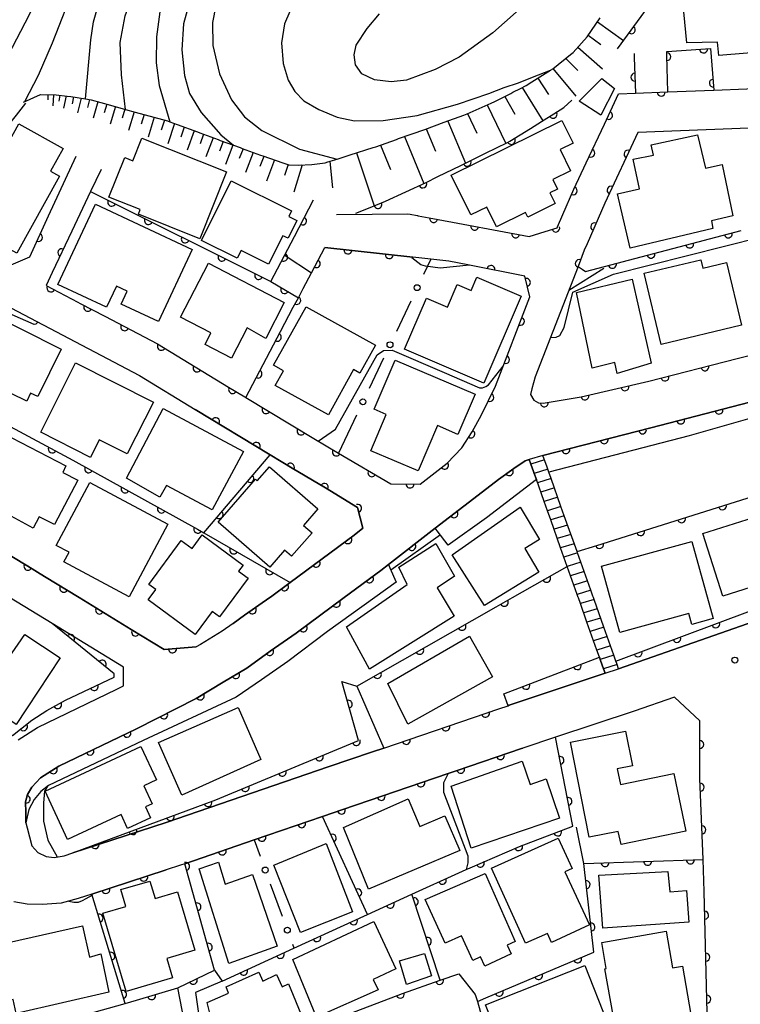
# Model space of a CAD drawing. Extents: x -4001 to -1999, y 100499 to 102001.
# Drawn here: x -3922 to -3830, y 101321 to 101446 of the extents above; entities that cross this region are included whole.
import ezdxf

# ---------------------------------------------------------------- set-up
doc = ezdxf.new("R2010")
doc.units = 0
for name, color, linetype in [('2101000', 3, 'Continuous'), ('2214000', 3, 'Continuous'), ('2214990', 3, 'Continuous'), ('3001000', 3, 'Continuous'), ('6101110', 2, 'Continuous'), ('6101990', 2, 'Continuous'), ('6110000', 4, 'Continuous'), ('6110110', 4, 'Continuous'), ('6110120', 2, 'Continuous'), ('6130000', 4, 'Continuous'), ('6130990', 4, 'Continuous'), ('7101000', 4, 'Continuous'), ('7102000', 2, 'Continuous'), ('7312000', 4, 'Continuous')]:
    doc.layers.add(name, color=color, linetype=linetype)
doc.layers.get('0').off()

# ---------------------------------------------------------------- blocks, each defined once
blk = doc.blocks.new('731200')
at = {"layer": '7312000'}
blk.add_circle((0, 0), 0.15, dxfattribs=at)
blk = doc.blocks.new('M07')
blk.add_arc((0, 0), 0.5, 180, 0)

msp = doc.modelspace()

# ---------------------------------------------------------------- linework, layer by layer
at = {"layer": '2101000', "flags": 128}
for points in [[(-3881.4, 101421.44), (-3872.37, 101421.53), (-3872.07, 101421.47), (-3871.21, 101421.31), (-3871.17, 101421.3), (-3871.08, 101421.29), (-3869.22, 101420.94), (-3857, 101418.67), (-3855, 101419.3), (-3853.48, 101419.77), (-3853.43, 101419.9), (-3852.75, 101421.44), (-3851.35, 101424.65), (-3849.79, 101427.97), (-3847.49, 101432.88), (-3845.69, 101436.72), (-3843.57, 101436.81), (-3839.47, 101436.97), (-3833.63, 101437.21), (-3821.12, 101437.72)], [(-3820.56, 101432.74), (-3843.24, 101431.82), (-3847.43, 101422.88), (-3849.69, 101417.71), (-3850.04, 101416.91), (-3850.83, 101414.86), (-3856.25, 101400.87), (-3856.69, 101399.36), (-3856.84, 101398.63), (-3856.45, 101397.93), (-3855.85, 101397.57), (-3855.23, 101397.55), (-3850.45, 101398.33), (-3841.86, 101400.31), (-3830.67, 101403.19), (-3826.82, 101404.18)], [(-3922.92, 101414.94), (-3920.26, 101416.1), (-3917.89, 101421.26), (-3914.4, 101428.83)], [(-3911.23, 101427.15), (-3912.56, 101424.34), (-3914.93, 101419.32), (-3917.41, 101414.08), (-3918.18, 101412.44), (-3914.18, 101410.34), (-3913.87, 101410.18), (-3910.76, 101408.54), (-3904.1, 101405.04), (-3895.08, 101399.57), (-3893.04, 101398.33), (-3892.92, 101398.26), (-3884.3, 101393.04), (-3881.17, 101391.2), (-3874.52, 101387.3), (-3870.82, 101387.28), (-3867.4, 101389.93), (-3865.56, 101391.86), (-3864.22, 101393.91), (-3863.05, 101396.07), (-3861.3, 101399.71), (-3856.94, 101410.99), (-3857.56, 101413.64), (-3864.8, 101415.06), (-3867.2, 101415.53), (-3869.49, 101415.78), (-3871.74, 101416.03), (-3882.9, 101417.27)], [(-3925.09, 101410.88), (-3906.36, 101401.03), (-3899.3, 101396.75)], [(-3827.94, 101397.95), (-3841.6, 101394.43), (-3855.27, 101390.89), (-3857, 101390.39), (-3857.52, 101390.24), (-3858.97, 101389.26), (-3860.91, 101387.87), (-3863.48, 101385.87), (-3868.91, 101381.68), (-3874.85, 101377.09), (-3875.82, 101376.34), (-3880.46, 101372.89), (-3886.53, 101368.39), (-3889.83, 101366.09), (-3892.79, 101363.96), (-3895.75, 101362.17), (-3899.19, 101360.12), (-3906.75, 101356.28), (-3916.58, 101351.53), (-3918.89, 101350.07), (-3920, 101348.86), (-3920.55, 101347.96), (-3920.79, 101347.03), (-3920.77, 101345.66), (-3920.76, 101344.36), (-3920.59, 101343.72), (-3920.01, 101341.45), (-3919.25, 101340.6), (-3918.2, 101340.09), (-3917.16, 101339.98), (-3915.9, 101340.18), (-3914.8, 101340.54), (-3902.98, 101344.38), (-3882.46, 101351.43), (-3876.85, 101353.35), (-3875.43, 101353.83), (-3860.85, 101358.82), (-3859.7, 101359.2), (-3859.56, 101359.25), (-3847.4, 101363.3)], [(-3899.3, 101396.75), (-3889.81, 101391), (-3887.03, 101389.31), (-3882.81, 101386.8), (-3878.78, 101384.3), (-3878.07, 101381.68), (-3879.2, 101380.8), (-3887.28, 101374.8), (-3889.79, 101372.94), (-3889.86, 101372.89), (-3893.06, 101370.66), (-3894.52, 101369.62), (-3895.88, 101368.64), (-3898.63, 101366.97), (-3899.19, 101366.64), (-3903.24, 101366.31), (-3907.42, 101368.87), (-3914.01, 101372.89), (-3918.38, 101375.56), (-3920.5, 101376.86), (-3922.52, 101378.09)], [(-3921.74, 101354.89), (-3919.29, 101356.43), (-3909.24, 101361.3), (-3908.4, 101361.73), (-3908.39, 101364.1), (-3917.43, 101369.61), (-3922.82, 101372.89)], [(-3847.4, 101363.3), (-3845.7, 101363.87), (-3819.87, 101372.89)], [(-3834.47, 101320.27), (-3834.87, 101335.64), (-3834.98, 101339.69), (-3835.42, 101349.99), (-3835.42, 101357.28), (-3838.61, 101360.3), (-3843.73, 101358.51), (-3853.68, 101355.2), (-3857.82, 101353.82), (-3858.01, 101353.76), (-3866.13, 101350.99), (-3867.27, 101350.6), (-3880.61, 101346.04), (-3883.19, 101345.15), (-3891.84, 101342.18), (-3900.61, 101339.17), (-3901.17, 101338.97), (-3902.97, 101338.39), (-3912.41, 101335.32), (-3914.13, 101334.76), (-3916.27, 101334.16), (-3918.65, 101334), (-3920.61, 101334.03), (-3922.29, 101334.35)], [(-3886, 101317.78), (-3873.07, 101322.73), (-3868.27, 101324.41), (-3865.91, 101325.23), (-3863.84, 101322.6), (-3863.58, 101321.7), (-3862.76, 101318.78)]]:
    msp.add_lwpolyline(points, dxfattribs=at)
at = {"layer": '2214000', "flags": 128}
for points in [[(-3847.4, 101363.3), (-3847.61, 101363.88), (-3847.98, 101364.91), (-3848.13, 101365.35), (-3848.45, 101366.24), (-3848.86, 101367.42), (-3849.28, 101368.6), (-3849.7, 101369.78), (-3850.53, 101372.13), (-3850.79, 101372.86), (-3850.8, 101372.89), (-3850.95, 101373.31), (-3851.37, 101374.49), (-3852.19, 101376.82), (-3852.2, 101376.85), (-3852.62, 101378.02), (-3853.04, 101379.2), (-3854.29, 101382.74), (-3854.71, 101383.91), (-3855.12, 101385.09), (-3856.11, 101387.88), (-3856.38, 101388.63), (-3856.47, 101388.89), (-3856.79, 101389.81), (-3857, 101390.39)], [(-3845.7, 101363.87), (-3845.89, 101364.42), (-3845.93, 101364.53), (-3846.04, 101364.83), (-3846.31, 101365.59), (-3847.14, 101367.95), (-3847.56, 101369.13), (-3848.81, 101372.66), (-3848.89, 101372.89), (-3848.96, 101373.08), (-3849.23, 101373.84), (-3849.65, 101375.02), (-3850.48, 101377.38), (-3850.9, 101378.56), (-3850.96, 101378.72), (-3852.57, 101383.27), (-3852.99, 101384.45), (-3854.24, 101387.98), (-3854.53, 101388.8), (-3854.75, 101389.44), (-3855.27, 101390.89)]]:
    msp.add_lwpolyline(points, dxfattribs=at)
at = {"layer": '2214990', "flags": 128}
for points in [[(-3855.07, 101390.34), (-3856.79, 101389.81)], [(-3854.65, 101389.16), (-3856.38, 101388.63)], [(-3854.24, 101387.98), (-3855.96, 101387.45)], [(-3853.82, 101386.8), (-3855.54, 101386.27)], [(-3853.4, 101385.63), (-3855.12, 101385.09)], [(-3852.99, 101384.45), (-3854.71, 101383.91)], [(-3852.57, 101383.27), (-3854.29, 101382.74)], [(-3852.15, 101382.09), (-3853.87, 101381.56)], [(-3851.73, 101380.91), (-3853.46, 101380.38)], [(-3851.32, 101379.73), (-3853.04, 101379.2)], [(-3850.9, 101378.56), (-3852.62, 101378.02)], [(-3850.48, 101377.38), (-3852.1, 101376.88), (-3852.2, 101376.85)], [(-3850.06, 101376.2), (-3851.79, 101375.67)], [(-3849.65, 101375.02), (-3851.37, 101374.49)], [(-3849.23, 101373.84), (-3850.95, 101373.31)], [(-3848.81, 101372.66), (-3850.53, 101372.13)], [(-3848.39, 101371.49), (-3850.11, 101370.95)], [(-3847.98, 101370.31), (-3849.7, 101369.78)], [(-3847.56, 101369.13), (-3849.28, 101368.6)], [(-3847.14, 101367.95), (-3848.86, 101367.42)], [(-3846.73, 101366.77), (-3848.45, 101366.24)], [(-3846.31, 101365.59), (-3848.03, 101365.06)], [(-3845.89, 101364.42), (-3847.61, 101363.88)]]:
    msp.add_lwpolyline(points, dxfattribs=at)
at = {"layer": '3001000', "flags": 128}
for points in [[(-3822.74, 101442.43), (-3833, 101441.61), (-3833.18, 101443.28), (-3837.06, 101443.2), (-3837.56, 101448.44), (-3835.92, 101448.58), (-3836.02, 101449.78), (-3823.45, 101450.85)], [(-3846.21, 101437.42), (-3847.96, 101434.05), (-3850.7, 101435.79), (-3847.82, 101438.68)], [(-3923.6, 101417.49), (-3924.05, 101416.67), (-3933.68, 101422), (-3932.82, 101423.54), (-3928.34, 101425.9), (-3926.21, 101424.72), (-3921.65, 101432.94), (-3916.03, 101429.82), (-3917.63, 101426.93), (-3916.48, 101426.3), (-3921.88, 101416.54)], [(-3851.46, 101430.47), (-3853.09, 101429.66), (-3851.77, 101426.99), (-3854.04, 101425.86), (-3853.45, 101424.67), (-3854.39, 101424.21), (-3853.71, 101422.83), (-3857.19, 101421.1), (-3857.48, 101421.69), (-3861.14, 101419.87), (-3862.39, 101422.39), (-3864.4, 101421.39), (-3866.89, 101426.41), (-3852.89, 101433.36)], [(-3895.34, 101426.85), (-3898.72, 101418.37), (-3906.5, 101421.47), (-3906.26, 101422.07), (-3910.23, 101423.64), (-3908.24, 101428.65), (-3907.2, 101428.24), (-3906.06, 101431.11)], [(-3845.82, 101424.07), (-3843.03, 101424.7), (-3843.86, 101428.44), (-3841.27, 101428.97), (-3841.56, 101430.27), (-3835.69, 101431.53), (-3834.71, 101427.3), (-3832.6, 101427.77), (-3831.25, 101421.27), (-3833.92, 101420.63), (-3833.77, 101419.66), (-3844.23, 101417.17)], [(-3887.1, 101421.9), (-3887.45, 101421.2), (-3886.43, 101420.69), (-3887.55, 101418.43), (-3888.22, 101418.76), (-3890.01, 101415.15), (-3893.51, 101416.89), (-3894, 101415.91), (-3898.51, 101418.16), (-3894.75, 101425.71)], [(-3903.98, 101407.89), (-3908.68, 101410.09), (-3907.92, 101411.72), (-3909.29, 101412.36), (-3910.53, 101409.7), (-3916.7, 101412.59), (-3911.93, 101422.76), (-3899.7, 101417.02)], [(-3901.16, 101408.42), (-3897.61, 101415.27), (-3888.04, 101410.28), (-3890.38, 101405.73), (-3892.73, 101407.07), (-3894.72, 101403.23), (-3898.07, 101404.97), (-3897.32, 101406.43)], [(-3840.32, 101404.99), (-3842.47, 101414), (-3835.28, 101415.71), (-3835.03, 101414.65), (-3832.03, 101415.37), (-3830.14, 101407.41)], [(-3872.8, 101404.36), (-3870.03, 101410.85), (-3867.38, 101409.72), (-3866.15, 101412.59), (-3864.35, 101411.82), (-3863.63, 101413.5), (-3858.02, 101411.1), (-3862.75, 101400.06)], [(-3851.02, 101411.58), (-3843.98, 101413.25), (-3841.56, 101402.59), (-3845.86, 101401.31), (-3846.17, 101402.67), (-3849.03, 101401.99)], [(-3919.23, 101398.39), (-3920.15, 101398.82), (-3920.63, 101397.8), (-3930.24, 101402.46), (-3926.62, 101409.57), (-3916.28, 101404.36)], [(-3876.48, 101404.89), (-3878.45, 101401.34), (-3879.26, 101401.79), (-3882.43, 101396.05), (-3889.17, 101399.77), (-3888.14, 101401.65), (-3889.38, 101402.34), (-3885.28, 101409.75)], [(-3907.91, 101391.1), (-3911.47, 101392.9), (-3912.55, 101390.65), (-3918.84, 101393.86), (-3914.47, 101402.66), (-3904.59, 101397.66)], [(-3866.04, 101393.58), (-3868.64, 101394.69), (-3871.09, 101388.94), (-3877.08, 101391.49), (-3875.11, 101396.11), (-3876.65, 101396.76), (-3873.99, 101402.99), (-3863.87, 101398.68)], [(-3897.16, 101384), (-3902.95, 101387.11), (-3903.78, 101385.64), (-3908.03, 101388.02), (-3903.35, 101396.84), (-3893.2, 101391.4)], [(-3922.55, 101393.14), (-3915.69, 101389.6), (-3916.06, 101388.77), (-3914.18, 101387.78), (-3917.14, 101382.14), (-3919.06, 101383.15), (-3919.83, 101381.68), (-3926.83, 101385.49)], [(-3883.77, 101384.13), (-3885.58, 101382.04), (-3884.52, 101381.11), (-3887.11, 101378.13), (-3887.99, 101378.89), (-3889.85, 101376.74), (-3896.42, 101382.44), (-3891.69, 101387.9), (-3891.45, 101387.68), (-3889.91, 101389.46)], [(-3902.77, 101382.22), (-3907.69, 101373), (-3915.95, 101377.41), (-3915.29, 101378.64), (-3916.93, 101379.51), (-3912.66, 101387.5)], [(-3862.67, 101371.89), (-3866.77, 101378.31), (-3858.16, 101384.34), (-3855.7, 101380.28), (-3857.58, 101379.1), (-3855.78, 101376.14)], [(-3822.63, 101382.15), (-3820.94, 101376.76), (-3832.5, 101373.07), (-3835.04, 101381), (-3827, 101383.55), (-3826.21, 101381.03)], [(-3892.61, 101375.36), (-3896.24, 101370.46), (-3897.17, 101371.14), (-3899.33, 101368.22), (-3905.26, 101372.62), (-3904.3, 101373.91), (-3905.2, 101374.57), (-3901.09, 101380.12), (-3899.71, 101379.1), (-3898.42, 101380.83), (-3893.25, 101377), (-3893.81, 101376.24)], [(-3836.8, 101370.87), (-3845.53, 101368.46), (-3847.85, 101376.87), (-3836.43, 101380.01), (-3833.74, 101370.24), (-3836.42, 101369.5)], [(-3880.17, 101369.21), (-3872.45, 101374.55), (-3873.51, 101376.76), (-3868.84, 101379.74), (-3866.47, 101375.6), (-3868.66, 101374.14), (-3866.52, 101370.56), (-3877.23, 101363.82)], [(-3920.88, 101368.24), (-3916.43, 101365.25), (-3922, 101356.82), (-3927.36, 101360.39), (-3926.46, 101361.77), (-3927.89, 101362.86), (-3925.48, 101366.99), (-3922.95, 101365.24)], [(-3861.68, 101362.86), (-3872.39, 101356.87), (-3874.92, 101362.01), (-3864.58, 101368.03)], [(-3901, 101347.88), (-3903.94, 101354.52), (-3893.88, 101358.98), (-3891.02, 101352.37)], [(-3845.73, 101343.26), (-3849.43, 101342.55), (-3851.79, 101354.58), (-3844.84, 101355.99), (-3843.94, 101351.59), (-3845.87, 101351.2), (-3845.47, 101349.22), (-3838.68, 101350.61), (-3837.18, 101343.31), (-3845.39, 101341.63)], [(-3906.18, 101354.01), (-3904.23, 101349.81), (-3905.83, 101349.06), (-3904.77, 101346.78), (-3905.62, 101346.39), (-3904.97, 101344.99), (-3907.89, 101343.63), (-3908.7, 101345.39), (-3915.47, 101342.25), (-3918.31, 101348.38)], [(-3854.86, 101349.93), (-3853.16, 101344.96), (-3864.38, 101341.14), (-3866.88, 101349.02), (-3857.89, 101352.16), (-3856.89, 101349.23)], [(-3867.68, 101345.24), (-3865.8, 101340.86), (-3877.37, 101335.94), (-3880.52, 101343.77), (-3872.35, 101347.4), (-3870.87, 101343.87)], [(-3879.41, 101333.07), (-3885.96, 101330.44), (-3889.37, 101339), (-3882.72, 101341.73)], [(-3853.34, 101342.42), (-3851.57, 101338.57), (-3852.49, 101338.15), (-3849.39, 101331.41), (-3854.18, 101329.2), (-3854.7, 101330.33), (-3857.48, 101329.09), (-3861.79, 101338.61)], [(-3895.05, 101326.54), (-3898.82, 101338.52), (-3896.36, 101339.39), (-3895.52, 101336.6), (-3892.07, 101337.8), (-3888.92, 101328.73)], [(-3870.17, 101334.63), (-3862.61, 101337.94), (-3858.81, 101329.3), (-3859.79, 101328.86), (-3859.28, 101327.74), (-3862.65, 101326.21), (-3863.18, 101327.38), (-3864.17, 101326.93), (-3865.58, 101330.05), (-3867.64, 101329.12)], [(-3837.09, 101335.78), (-3836.81, 101331.76), (-3847.68, 101330.99), (-3848.21, 101337.73), (-3839.48, 101338.19), (-3839.2, 101335.63)], [(-3901.55, 101335.6), (-3899.36, 101328.22), (-3902.92, 101327.17), (-3902.19, 101324.72), (-3908.07, 101322.98), (-3911.01, 101332.89), (-3908.1, 101333.75), (-3908.73, 101335.89), (-3905.05, 101336.98), (-3904.39, 101334.76)], [(-3922.38, 101321.97), (-3923.87, 101321.62), (-3925.06, 101328.74), (-3913.59, 101331.32), (-3912.69, 101327.34), (-3911.27, 101327.76), (-3910.26, 101322.89), (-3921.99, 101320.21)], [(-3883.96, 101319.73), (-3886.96, 101327.04), (-3876.67, 101331.86), (-3873.9, 101325.86), (-3876.78, 101324.52), (-3876.16, 101323.19)], [(-3839.69, 101330.61), (-3838.88, 101325.96), (-3837.61, 101326.18), (-3836.54, 101320.05), (-3841.29, 101319.22), (-3841.07, 101317.94), (-3845.07, 101317.24), (-3845.2, 101318.01), (-3846.02, 101317.86), (-3847.42, 101325.87), (-3847.25, 101325.9), (-3847.82, 101329.2)], [(-3872.57, 101323.85), (-3873.46, 101326.85), (-3870.27, 101327.78), (-3869.38, 101324.97)], [(-3896.38, 101310.67), (-3897.33, 101319.73), (-3897.81, 101321.58), (-3895.11, 101322.76), (-3895.37, 101323.56), (-3891.25, 101325.44), (-3890.75, 101324.28), (-3889, 101325.12), (-3888.29, 101323.58), (-3887.48, 101323.96), (-3885.63, 101319.45), (-3887.27, 101318.58), (-3886.97, 101317.69), (-3888.77, 101316.93), (-3888.2, 101315.13), (-3890.63, 101314.11), (-3890.39, 101313.2)], [(-3847.13, 101319.1), (-3859.41, 101314.25), (-3860, 101315.75), (-3860.31, 101315.63), (-3862.55, 101321.3), (-3849.96, 101326.27)]]:
    msp.add_lwpolyline(points, close=True, dxfattribs=at)
at = {"layer": '6101110', "flags": 128}
msp.add_lwpolyline([(-3921.07, 101435.69), (-3918.89, 101436.63), (-3916.93, 101436.6), (-3915.52, 101436.46), (-3915.05, 101436.41), (-3913.21, 101436.09), (-3912.5, 101435.97), (-3910.03, 101435.28), (-3908.12, 101434.76), (-3906.9, 101434.42), (-3904.53, 101433.77), (-3902.84, 101433.3), (-3902.53, 101433.19), (-3901.6, 101432.85), (-3899.01, 101431.9), (-3898.73, 101431.79), (-3896.42, 101430.94), (-3896.14, 101430.84), (-3894.48, 101430.23), (-3893.63, 101429.92), (-3893.35, 101429.82), (-3891.03, 101428.96), (-3890.75, 101428.86), (-3888.2, 101428), (-3887.44, 101427.75), (-3886.26, 101427.7), (-3884.54, 101427.77), (-3882.84, 101427.99), (-3882.5, 101428.1), (-3881.34, 101428.47), (-3879.68, 101429), (-3876.78, 101429.92), (-3876.45, 101430.03), (-3873.84, 101430.95), (-3873.55, 101431.06), (-3870.25, 101432.23), (-3867.78, 101433.13), (-3865.31, 101434.03), (-3864.86, 101434.22), (-3861.84, 101435.55), (-3861.38, 101435.76), (-3859.36, 101436.79), (-3859.09, 101436.93), (-3858.11, 101437.43), (-3857.39, 101437.79), (-3856.68, 101438.24), (-3856.34, 101438.46), (-3854.34, 101439.73), (-3854.04, 101439.92), (-3851.77, 101441.72), (-3851.45, 101441.97), (-3849.69, 101443.96), (-3848.02, 101446.38)], dxfattribs=at)
at = {"layer": '6101990', "flags": 128}
for points in [[(-3848.38, 101445.86), (-3845.07, 101443.48)], [(-3849.54, 101444.18), (-3847.93, 101442.98)], [(-3850.86, 101442.63), (-3847.73, 101439.92)], [(-3852.38, 101441.23), (-3850.85, 101439.71)], [(-3854.01, 101439.95), (-3851.1, 101436.42)], [(-3855.93, 101438.72), (-3854.59, 101436.67)], [(-3857.89, 101437.54), (-3855.27, 101433.32)], [(-3917.97, 101436.62), (-3917.98, 101435.97)], [(-3917.27, 101436.61), (-3917.36, 101435.2)], [(-3916.46, 101436.55), (-3916.57, 101435.8)], [(-3915.67, 101436.47), (-3915.99, 101434.9)], [(-3914.71, 101436.35), (-3914.89, 101435.48)], [(-3913.76, 101436.19), (-3914.2, 101434.31)], [(-3860.1, 101436.41), (-3858.84, 101434.15)], [(-3912.69, 101436), (-3912.96, 101434.99)], [(-3911.63, 101435.73), (-3912.24, 101433.64)], [(-3910.52, 101435.42), (-3910.84, 101434.34)], [(-3909.41, 101435.11), (-3910.09, 101432.9)], [(-3862.33, 101435.33), (-3859.97, 101430.46)], [(-3908.22, 101434.78), (-3908.57, 101433.64)], [(-3907.03, 101434.46), (-3907.75, 101432.1)], [(-3905.77, 101434.11), (-3906.14, 101432.89)], [(-3904.5, 101433.76), (-3905.27, 101431.26)], [(-3864.81, 101434.24), (-3863.65, 101431.73)], [(-3903.21, 101433.4), (-3903.61, 101432.12)], [(-3901.93, 101432.97), (-3902.78, 101430.41)], [(-3900.69, 101432.52), (-3901.12, 101431.25)], [(-3867.34, 101433.29), (-3865.07, 101427.96)], [(-3899.45, 101432.06), (-3900.34, 101429.58)], [(-3898.24, 101431.61), (-3898.69, 101430.39)], [(-3897.03, 101431.16), (-3897.96, 101428.75)], [(-3872.8, 101431.33), (-3870.38, 101425.36)], [(-3870.07, 101432.3), (-3868.87, 101429.49)], [(-3895.78, 101430.71), (-3896.25, 101429.48)], [(-3894.53, 101430.25), (-3895.48, 101427.76)], [(-3875.83, 101430.25), (-3874.58, 101427.13)], [(-3893.24, 101429.78), (-3893.73, 101428.52)], [(-3891.96, 101429.3), (-3892.94, 101426.75)], [(-3890.61, 101428.81), (-3891.11, 101427.51)], [(-3878.89, 101429.25), (-3876.64, 101422.53)], [(-3889.25, 101428.36), (-3890.27, 101425.68)], [(-3887.55, 101427.79), (-3888.02, 101426.37)], [(-3885.77, 101427.72), (-3886.81, 101424.29)], [(-3882.27, 101428.17), (-3881.91, 101424.84)]]:
    msp.add_lwpolyline(points, dxfattribs=at)
at = {"layer": '6110000', "flags": 128}
for points in [[(-3843.73, 101441.85), (-3843.71, 101441.32), (-3843.57, 101436.81), (-3839.47, 101436.97), (-3839.58, 101441.53), (-3839.6, 101442.08), (-3834.04, 101442.47), (-3833.63, 101437.21), (-3821.12, 101437.72), (-3806.92, 101440.34), (-3804.22, 101440.75), (-3802.28, 101443.07), (-3802.24, 101454.3), (-3802.26, 101456.12), (-3802.35, 101461.31), (-3802.39, 101465.57)], [(-3845.84, 101442.42), (-3839.49, 101451.15), (-3835.88, 101451.07), (-3833.14, 101451.26), (-3829.59, 101451.6), (-3802.26, 101456.12)], [(-3872.07, 101421.47), (-3871.21, 101421.31), (-3871.17, 101421.3), (-3871.08, 101421.29), (-3869.22, 101420.94), (-3857, 101418.67), (-3855, 101419.3), (-3853.48, 101419.77), (-3853.43, 101419.9), (-3852.75, 101421.44), (-3851.35, 101424.65), (-3849.79, 101427.97), (-3847.49, 101432.88), (-3845.69, 101436.72)], [(-3920.79, 101435.54), (-3921.99, 101434.02), (-3922.82, 101432.97), (-3924.3, 101431.28), (-3925.94, 101430.17), (-3928.65, 101428.35), (-3934.14, 101425), (-3934.74, 101424.63), (-3937.41, 101423.27), (-3937.84, 101423.05), (-3940, 101421.76), (-3942.07, 101420.08), (-3943.75, 101418.3), (-3945.13, 101416.83), (-3946.01, 101415.9), (-3948.59, 101413.02), (-3949.11, 101412.04), (-3949.87, 101410.64), (-3954.45, 101402.78), (-3954.53, 101402.64), (-3956.14, 101398.7), (-3956.22, 101398.35), (-3945.85, 101393.69), (-3943.15, 101394.34)], [(-3878.96, 101421.63), (-3877.77, 101422.06), (-3875.72, 101422.91), (-3875.21, 101423.15), (-3870.05, 101425.51), (-3868.57, 101426.24), (-3865.68, 101427.66), (-3862.53, 101429.21), (-3859.75, 101430.57), (-3859.46, 101430.72), (-3856.86, 101432.34), (-3855.45, 101433.21), (-3853.88, 101434.21), (-3852.65, 101435), (-3851.61, 101435.95)], [(-3843.24, 101431.82), (-3847.43, 101422.88), (-3849.69, 101417.71), (-3850.04, 101416.91), (-3850.83, 101414.86), (-3850.68, 101414.76), (-3850.32, 101414.52), (-3849.89, 101414.23), (-3830.16, 101419.42)], [(-3912.56, 101424.34), (-3889.74, 101412.94), (-3886.74, 101418.67), (-3884.32, 101423.29)], [(-3937.41, 101423.27), (-3935.48, 101422.09), (-3928.94, 101418.1), (-3922.92, 101414.94), (-3920.26, 101416.1), (-3917.89, 101421.26)], [(-3914.93, 101419.32), (-3917.41, 101414.08), (-3918.18, 101412.44), (-3914.18, 101410.34), (-3913.87, 101410.18), (-3910.76, 101408.54), (-3904.1, 101405.04), (-3895.08, 101399.57), (-3893.04, 101398.33), (-3892.92, 101398.26), (-3888.52, 101406.62), (-3886.9, 101409.68), (-3886.25, 101410.9), (-3885.64, 101412.07), (-3884.59, 101414.06), (-3883.74, 101415.67), (-3882.9, 101417.27), (-3871.74, 101416.03)], [(-3892.92, 101398.26), (-3884.3, 101393.04), (-3881.17, 101391.2), (-3874.52, 101387.3), (-3870.82, 101387.28), (-3867.4, 101389.93), (-3865.56, 101391.86), (-3864.22, 101393.91), (-3863.05, 101396.07), (-3861.3, 101399.71), (-3856.94, 101410.99), (-3857.56, 101413.64), (-3864.8, 101415.06)], [(-3889.74, 101412.94), (-3886.25, 101410.9)], [(-3856.69, 101399.36), (-3856.84, 101398.63), (-3856.45, 101397.93), (-3855.85, 101397.57), (-3855.23, 101397.55), (-3850.45, 101398.33), (-3841.86, 101400.31), (-3830.67, 101403.19), (-3826.82, 101404.18)], [(-3933.97, 101400.61), (-3938.92, 101392.24), (-3938.47, 101388.41), (-3922.52, 101378.09), (-3920.5, 101376.86), (-3918.38, 101375.56), (-3914.01, 101372.89), (-3907.42, 101368.87), (-3903.24, 101366.31), (-3899.19, 101366.64)], [(-3933.97, 101400.61), (-3932.37, 101399.75), (-3914.79, 101390.32), (-3899.03, 101381.58), (-3898.23, 101381.12), (-3887.28, 101374.8)], [(-3956.22, 101398.35), (-3956.71, 101396.05), (-3957.02, 101393.39), (-3957.14, 101390.76), (-3957.26, 101387.42), (-3957.27, 101385), (-3957.28, 101382.96), (-3957.26, 101380.86), (-3957.16, 101378.95), (-3957.06, 101377.25), (-3956.87, 101375.38), (-3956.82, 101374.47), (-3953.74, 101372.89), (-3943.42, 101367.6), (-3931.15, 101360.59), (-3922.45, 101355.44), (-3920.01, 101357.36), (-3918.08, 101358.57), (-3915.73, 101359.91), (-3909.57, 101362.8), (-3909.57, 101363.22), (-3917.43, 101369.61)], [(-3898.23, 101381.12), (-3889.81, 101391), (-3899.3, 101396.75)], [(-3850.96, 101378.72), (-3848.44, 101379.51), (-3817.87, 101389.14), (-3815.85, 101389.84), (-3814.14, 101390.09), (-3813.43, 101390.19), (-3805.03, 101391.13), (-3804.63, 101391.15), (-3789.05, 101391.97), (-3787.68, 101393.51)], [(-3894.52, 101369.62), (-3893.06, 101370.66), (-3889.86, 101372.89), (-3889.79, 101372.94), (-3887.28, 101374.8), (-3879.2, 101380.8), (-3878.07, 101381.68), (-3878.78, 101384.3), (-3882.81, 101386.8), (-3887.03, 101389.31), (-3889.81, 101391)], [(-3874.85, 101377.09), (-3868.91, 101381.68)], [(-3878.85, 101361.68), (-3861.18, 101371.72), (-3859.12, 101372.89), (-3852.19, 101376.82)], [(-3875.43, 101353.83), (-3860.85, 101358.82), (-3859.7, 101359.2)], [(-3863.58, 101321.7), (-3862.52, 101322.16), (-3848.84, 101327.97), (-3850.11, 101339.22), (-3834.98, 101339.69), (-3835.42, 101349.99), (-3835.42, 101357.28)], [(-3886, 101317.78), (-3873.07, 101322.73), (-3868.27, 101324.41), (-3871.89, 101335.3), (-3865.91, 101338.03), (-3865, 101338.44), (-3864.51, 101338.67), (-3858.25, 101341.37), (-3851.48, 101343.92), (-3853.68, 101355.2)], [(-3896.85, 101325.7), (-3900.61, 101339.17), (-3891.84, 101342.18), (-3883.19, 101345.15), (-3880.61, 101346.04), (-3867.27, 101350.6), (-3866.13, 101350.99), (-3858.01, 101353.76), (-3857.82, 101353.82)], [(-3877.48, 101332.74), (-3883.19, 101345.15)], [(-3924.5, 101316.9), (-3923.13, 101317.29), (-3908.16, 101321.47), (-3912.41, 101335.32), (-3902.97, 101338.39)], [(-3895.91, 101324.31), (-3886.81, 101328.47), (-3877.48, 101332.74), (-3871.89, 101335.3)], [(-3860.16, 101309.6), (-3858.01, 101310.49), (-3834.47, 101320.27), (-3834.87, 101335.64)], [(-3908.16, 101321.47), (-3906.76, 101321.87), (-3901.5, 101323.46)]]:
    msp.add_lwpolyline(points, dxfattribs=at)
at = {"layer": '6110110', "flags": 128}
for points in [[(-3855.27, 101390.89), (-3841.6, 101394.43), (-3827.94, 101397.95), (-3817.16, 101400.7), (-3810.8, 101402.02), (-3804.58, 101403.3), (-3795.11, 101405.02), (-3790.89, 101405.53)], [(-3868.91, 101381.68), (-3863.48, 101385.87), (-3860.91, 101387.87), (-3858.97, 101389.26), (-3857.52, 101390.24), (-3857, 101390.39)], [(-3920.76, 101344.36), (-3920.77, 101345.66), (-3920.79, 101347.03), (-3920.55, 101347.96), (-3920, 101348.86), (-3918.89, 101350.07), (-3916.58, 101351.53), (-3906.75, 101356.28), (-3899.19, 101360.12), (-3895.75, 101362.17), (-3892.79, 101363.96), (-3889.83, 101366.09), (-3886.53, 101368.39), (-3880.46, 101372.89), (-3875.82, 101376.34), (-3874.85, 101377.09)], [(-3846.04, 101364.83), (-3824.49, 101372.89), (-3815.83, 101376.13)], [(-3860.23, 101360.7), (-3851.2, 101364.17), (-3848.13, 101365.35)], [(-3914.8, 101340.54), (-3896.69, 101347.28), (-3878.63, 101354.78), (-3880.75, 101362.28)], [(-3909.99, 101303.27), (-3908.74, 101303.91), (-3908.11, 101304.24), (-3901.62, 101307.55), (-3899.49, 101313.02), (-3901.5, 101323.46), (-3896.85, 101325.7)]]:
    msp.add_lwpolyline(points, dxfattribs=at)
at = {"layer": '6110120', "flags": 128}
for points in [[(-3790.89, 101405.53), (-3790.56, 101404.23), (-3790.38, 101403.54), (-3806.16, 101400.88), (-3813.81, 101399.59), (-3815.87, 101399.25), (-3817.84, 101398.71), (-3827.6, 101396.03), (-3836.76, 101393.39), (-3854.53, 101388.8), (-3854.75, 101389.44), (-3855.27, 101390.89)], [(-3857, 101390.39), (-3856.79, 101389.81), (-3856.47, 101388.89), (-3856.38, 101388.63), (-3856.11, 101387.88), (-3862.43, 101383), (-3867.26, 101379.54), (-3868.66, 101381.35), (-3868.91, 101381.68)], [(-3874.85, 101377.09), (-3874.66, 101376.65), (-3873.86, 101374.84), (-3876.58, 101372.89), (-3882.56, 101368.61), (-3887.57, 101364.82), (-3890.93, 101362.46), (-3894.13, 101360.27), (-3905.91, 101354.78), (-3917.89, 101349.1), (-3918.88, 101348.32), (-3919.69, 101347.31), (-3920.4, 101346.04), (-3920.76, 101344.36)], [(-3815.83, 101376.13), (-3815.55, 101375.31), (-3815.27, 101374.5), (-3819.87, 101372.89), (-3845.7, 101363.87), (-3845.89, 101364.42), (-3845.93, 101364.53), (-3846.04, 101364.83)], [(-3848.13, 101365.35), (-3847.98, 101364.91), (-3847.61, 101363.88), (-3847.4, 101363.3), (-3859.56, 101359.25), (-3859.7, 101359.2), (-3860.23, 101360.7)], [(-3880.75, 101362.28), (-3878.85, 101361.68), (-3875.43, 101353.83), (-3876.85, 101353.35), (-3882.46, 101351.43), (-3902.98, 101344.38), (-3914.8, 101340.54)], [(-3896.85, 101325.7), (-3895.91, 101324.31), (-3899.26, 101322.85), (-3898.48, 101317.2), (-3898.48, 101315.05), (-3898.57, 101313.56), (-3898.72, 101312.51), (-3899.01, 101311.41), (-3899.53, 101309.41), (-3901.15, 101306.39), (-3909.99, 101303.27)]]:
    msp.add_lwpolyline(points, dxfattribs=at)
at = {"layer": '6130000'}
for points in [[(-3869.49, 101415.78), (-3870.4, 101413.86)], [(-3872.01, 101410.47), (-3873.84, 101406.63)], [(-3875.45, 101403.24), (-3877.27, 101399.4)], [(-3878.88, 101396.01), (-3881.17, 101391.2)], [(-3891.84, 101342.18), (-3891.09, 101340.13)], [(-3889.8, 101336.61), (-3888.29, 101332.51)], [(-3887, 101329), (-3886.82, 101328.51), (-3886.81, 101328.47)]]:
    msp.add_lwpolyline(points, dxfattribs=at)
at = {"layer": '6130990'}
for centre in [(-3871.21, 101412.17), (-3874.64, 101404.94), (-3878.08, 101397.71), (-3890.44, 101338.37), (-3887.64, 101330.76)]:
    msp.add_circle(centre, 0.375, dxfattribs=at)
at = {"layer": '7101000', "flags": 128}
for points in [[(-3911.03, 101510.34), (-3909.92, 101507.47), (-3908.18, 101504.69), (-3906.16, 101502.43), (-3904.02, 101500.85), (-3901.47, 101499.68), (-3895.24, 101497.25), (-3893.67, 101495.58), (-3893.17, 101493.2), (-3893.49, 101490.46), (-3894.2, 101487.81), (-3895.76, 101483.66), (-3897.79, 101479.85), (-3901.66, 101474.36), (-3913.44, 101459.76), (-3915.26, 101456.89), (-3917.41, 101452.8), (-3920.34, 101446.75), (-3929.04, 101430.12), (-3930.68, 101428.02), (-3931.87, 101426.93), (-3934.14, 101425)], [(-3899.91, 101448.86), (-3900.8, 101445.6), (-3900.99, 101442.29), (-3900.68, 101439.07), (-3900.04, 101436.78), (-3898.54, 101434.36), (-3896.06, 101431.53), (-3894.48, 101430.23)], [(-3867.27, 101350.6), (-3867.85, 101349.43), (-3867.85, 101348.25), (-3864.8, 101340.16), (-3864.8, 101339.28), (-3865, 101338.44)]]:
    msp.add_lwpolyline(points, dxfattribs=at)
at = {"layer": '7102000', "flags": 128}
for points in [[(-3920.89, 101435.77), (-3919.17, 101439.12), (-3917.39, 101443.2), (-3914.48, 101450.69), (-3913.22, 101453.2), (-3911.28, 101456.53), (-3908.96, 101459.91), (-3902.76, 101467.4), (-3895.11, 101478.68), (-3892.41, 101484.4), (-3890.99, 101489.64), (-3890.34, 101495.1), (-3890.47, 101497.1), (-3891.08, 101498.59), (-3892.3, 101499.69), (-3894.21, 101500.56), (-3896.54, 101501.29), (-3901.03, 101502.7), (-3904.39, 101504.44), (-3905.66, 101505.5), (-3906.71, 101506.73), (-3907.57, 101508.14), (-3908.3, 101509.75)], [(-3913.21, 101436.09), (-3912.53, 101443.57), (-3912.17, 101445.85), (-3911.59, 101447.94), (-3910.29, 101450.69), (-3906.85, 101456.33), (-3905, 101458.89), (-3893.25, 101475.23), (-3889.13, 101482.19), (-3887.96, 101484.78), (-3886.23, 101489.49), (-3884.99, 101493.56), (-3884.19, 101497.21), (-3884.09, 101500.72), (-3884.43, 101502.14), (-3885.09, 101503.19), (-3886.03, 101503.91), (-3887.23, 101504.43), (-3888.66, 101504.84), (-3898.22, 101507.57), (-3901.17, 101509.27), (-3902.2, 101510.23)], [(-3908.12, 101434.76), (-3908.64, 101439.14), (-3908.8, 101443.22), (-3908.19, 101446.61), (-3906.72, 101450.65), (-3905.11, 101453.88), (-3903.47, 101456.67), (-3900.62, 101460.92), (-3891.53, 101472.4), (-3887.3, 101478.28), (-3884.36, 101483.6), (-3882.05, 101489.13), (-3880.52, 101494.33), (-3879.51, 101499.6), (-3879.29, 101501.35), (-3879.17, 101503.37), (-3879.26, 101504.61), (-3879.5, 101505.97), (-3879.91, 101506.68), (-3880.53, 101507.09), (-3882.48, 101507.71), (-3889.67, 101509.08), (-3892.27, 101509.99)], [(-3876.41, 101510.27), (-3874.76, 101509.51), (-3873.95, 101507.94), (-3873.81, 101505.76), (-3874.38, 101500.67), (-3875.26, 101495.79), (-3876.42, 101491.55), (-3878.05, 101487.13), (-3880.09, 101482.47), (-3882.43, 101478.1), (-3885.87, 101473.02), (-3890.65, 101467.09), (-3895.95, 101461.49), (-3898.16, 101459.19), (-3899.08, 101458.13), (-3900.99, 101455.25), (-3901.59, 101454.17), (-3902.54, 101452.03), (-3903.7, 101447.74), (-3904.22, 101443.95), (-3904.26, 101440.68), (-3903.87, 101437.81), (-3902.53, 101433.19)], [(-3895.89, 101449.98), (-3896.72, 101447.93), (-3897.11, 101445.78), (-3897.09, 101442.84), (-3896.25, 101439.28), (-3894.72, 101435.96), (-3893.07, 101433.83), (-3890.89, 101432.08), (-3886.09, 101429.71), (-3881.34, 101428.47)], [(-3855.34, 101450.07), (-3861.61, 101444.45), (-3865.9, 101441.38), (-3868.93, 101439.82), (-3872.54, 101438.47), (-3874.51, 101438.26), (-3876.62, 101438.5), (-3878.22, 101439.25), (-3879.01, 101440.4), (-3879.19, 101441.67), (-3878.92, 101442.92), (-3877.52, 101445), (-3875.96, 101446.86)], [(-3886.66, 101448.79), (-3887.99, 101445.61), (-3888.39, 101443.21), (-3888.16, 101440.58), (-3887.54, 101438.47), (-3886.7, 101437.04), (-3885.54, 101435.86), (-3883.64, 101434.73), (-3881.32, 101433.77), (-3879.16, 101433.31), (-3875.5, 101433.37), (-3871.19, 101433.99), (-3866.08, 101435.43), (-3862.12, 101436.77), (-3860.17, 101437.55), (-3858.39, 101438.13), (-3856.61, 101438.84), (-3854.34, 101439.73)], [(-3854.32, 101405.85), (-3853.62, 101405.88), (-3853.13, 101406.1), (-3852.57, 101407.11), (-3851.51, 101411.61), (-3846.36, 101413.87), (-3827.61, 101418.6), (-3814.9, 101421.49), (-3805.79, 101423.2), (-3794.34, 101424.45), (-3781.5, 101425.39), (-3773.45, 101425.87), (-3768.57, 101425.81), (-3763.45, 101424.29), (-3753.18, 101421.47), (-3746.88, 101419.13), (-3737.04, 101414.63), (-3735.39, 101414.31), (-3734.26, 101414.86), (-3733.52, 101415.81)], [(-3887.93, 101416.24), (-3884.59, 101414.06)], [(-3864.58, 101415.02), (-3868.31, 101414.64), (-3870.13, 101414.91), (-3870.74, 101415.08), (-3871.9, 101415.96)], [(-3847.56, 101414.6), (-3852.01, 101411.8)], [(-3919.23, 101407.8), (-3919.48, 101407.55), (-3919.69, 101407.51), (-3924.26, 101409.48), (-3925.11, 101409.75), (-3926.32, 101409.85), (-3927.9, 101409.62), (-3928.38, 101409.64), (-3928.55, 101409.76)], [(-3883.74, 101392.71), (-3881.53, 101394.24), (-3876.27, 101403.64), (-3875.46, 101404.22), (-3874.35, 101404.25), (-3867.8, 101401.41), (-3863.3, 101399.47), (-3862.93, 101399.47), (-3862.5, 101399.64), (-3862.19, 101399.87), (-3860.32, 101402.24)], [(-3868.26, 101380.83), (-3874.54, 101376.38)], [(-3918.03, 101348.99), (-3918.41, 101348.37), (-3918.53, 101346.87), (-3918.51, 101344.55), (-3917.96, 101342.15), (-3916.81, 101340.04)], [(-3850.08, 101339.22), (-3851.01, 101343.79)], [(-3915.33, 101334.43), (-3914.7, 101334.31), (-3914.1, 101334.32), (-3913.58, 101334.51), (-3913.1, 101334.75), (-3912.37, 101335.18)]]:
    msp.add_lwpolyline(points, dxfattribs=at)

# ---------------------------------------------------------------- block references
at = {"layer": '6110000'}
for p, rotation in [((-3844.08, 101444.85), 53.9687244300817), ((-3834.94, 101442.41), 4.012376656862825), ((-3839.58, 101441.44), 91.38186703303236), ((-3843.63, 101438.85), 271.7780119971326), ((-3833.7, 101438.08), 274.4570089337391), ((-3840.31, 101436.94), 2.234798858787398), ((-3853.99, 101434.14), 32.49479994485855), ((-3846.96, 101434), 64.88516511383874), ((-3859.28, 101430.83), 31.9260811416766), ((-3849.2, 101429.22), 64.90011547870934), ((-3844.51, 101429.1), 244.8884491983161), ((-3864.88, 101428.06), 26.20011484139258), ((-3870.48, 101425.31), 24.57766697528252), ((-3851.44, 101424.44), 66.436199489933), ((-3846.66, 101424.52), 244.8884491983161), ((-3909.88, 101423), 333.4550385063718), ((-3876.17, 101422.72), 22.52056560303391), ((-3905.23, 101420.68), 333.4550385063718), ((-3885.71, 101420.63), 62.35402463624131), ((-3869.12, 101420.92), 349.4766257829768), ((-3863.93, 101419.96), 349.4766257829768), ((-3848.73, 101419.9), 246.3880656764), ((-3919.14, 101418.53), 65.33057108148704), ((-3858.74, 101418.99), 349.4766257829768), ((-3853.65, 101419.72), 17.18215929646014), ((-3831.8, 101418.99), 14.73784498015023), ((-3900.57, 101418.35), 333.4550385063718), ((-3836.69, 101417.7), 14.73784498015023), ((-3916.21, 101416.61), 244.6726280546147), ((-3895.92, 101416.03), 333.4550385063718), ((-3888.12, 101416.03), 62.36523492362122), ((-3879.97, 101416.94), 353.6598082540637), ((-3874.72, 101416.36), 353.6598082540637), ((-3841.59, 101416.41), 14.73784498015023), ((-3883.98, 101415.21), 62.16817243518041), ((-3861.86, 101414.48), 168.903288475027), ((-3850.68, 101415.24), 248.9250407580347), ((-3846.48, 101415.13), 14.73784498015023), ((-3891.27, 101413.71), 333.4550385063718), ((-3857.37, 101412.84), 103.1681920182067), ((-3917.59, 101412.13), 332.3005271918796), ((-3887.99, 101411.92), 329.6925516501386), ((-3912.92, 101409.68), 332.1959203070544), ((-3886.44, 101410.55), 61.95189424546629), ((-3908.25, 101407.22), 332.2769278725045), ((-3858.13, 101407.9), 68.86724554375914), ((-3888.91, 101405.88), 62.24145939894114), ((-3903.6, 101404.74), 328.7661141727937), ((-3860.01, 101403.05), 68.86724554375914), ((-3899.09, 101402), 328.7661141727937), ((-3891.36, 101401.22), 62.24145939894114), ((-3834.77, 101402.13), 14.43312224283449), ((-3839.82, 101400.84), 14.43312224283449), ((-3894.58, 101399.26), 328.7069610039719), ((-3862, 101398.25), 64.32318431815818), ((-3844.88, 101399.61), 12.98000176469863), ((-3855.1, 101397.57), 9.267836262807142), ((-3849.96, 101398.44), 12.98000176469863), ((-3890.35, 101396.71), 328.8022252477478), ((-3896.73, 101395.2), 148.7882880102594), ((-3885.9, 101394.01), 328.8022252477478), ((-3864.4, 101393.63), 56.82901933159632), ((-3891.58, 101392.07), 148.7882880102594), ((-3917.42, 101391.73), 331.7906684184159), ((-3881.43, 101391.35), 329.5504572529173), ((-3887.25, 101389.44), 148.7040101991055), ((-3867.73, 101389.67), 37.77045061972245), ((-3912.8, 101389.21), 330.9886286680174), ((-3876.94, 101388.72), 329.6098194297648), ((-3892.38, 101387.99), 49.56147701800174), ((-3882.95, 101386.88), 149.2563798540868), ((-3908.19, 101386.66), 330.9886286680174), ((-3872.12, 101387.29), 359.690296099978), ((-3903.59, 101384.11), 330.9886286680174), ((-3896.28, 101383.4), 49.56147701800174), ((-3878.75, 101384.2), 105.1625569426352), ((-3832.54, 101384.52), 17.48519459863567), ((-3837.73, 101382.88), 17.48519459863567), ((-3898.99, 101381.56), 330.1010981610464), ((-3842.91, 101381.25), 17.48519459863567), ((-3879.97, 101380.23), 36.59662890943788), ((-3894.44, 101378.93), 330.0077922398218), ((-3871.88, 101379.38), 37.69424046666783), ((-3848.1, 101379.62), 17.48519459863567), ((-3883.99, 101377.25), 36.59662890943788), ((-3920.5, 101376.86), 328.6623096795409), ((-3889.88, 101376.3), 330.0077922398218), ((-3854.8, 101375.34), 29.55755339997836), ((-3915.96, 101374.08), 328.5757380766844), ((-3888, 101374.26), 36.53977196770507), ((-3860.16, 101372.3), 29.5948926879187), ((-3911.42, 101371.31), 328.6161752949515), ((-3892.07, 101371.35), 34.87167637314563), ((-3906.87, 101368.53), 328.5150226234362), ((-3865.52, 101369.25), 29.60500783784486), ((-3915.1, 101367.72), 140.8896791749884), ((-3902.18, 101366.4), 4.658254109700465), ((-3870.88, 101366.21), 29.60500783784486), ((-3911.09, 101364.46), 140.8896791749884), ((-3876.24, 101363.16), 29.60500783784486), ((-3912.1, 101361.62), 25.1338961502981), ((-3916.73, 101359.34), 29.69234047757317), ((-3862.54, 101358.24), 18.89349339376283), ((-3921.06, 101356.53), 38.19868517599767), ((-3867.57, 101356.52), 18.89349339376283), ((-3872.59, 101354.8), 18.89349339376283), ((-3835.42, 101354.28), 89.99999999999991), ((-3860.66, 101352.86), 18.83620279028142), ((-3853.11, 101352.26), 101.0361663276845), ((-3865.7, 101351.14), 18.83620279028142), ((-3870.73, 101349.42), 18.8719202751458), ((-3835.37, 101348.87), 92.44609948669498), ((-3875.77, 101347.7), 18.8719202751458), ((-3852.1, 101347.07), 101.0361663276845), ((-3880.8, 101345.97), 19.03244977611957), ((-3885.83, 101344.24), 18.95004223030793), ((-3835.14, 101343.47), 92.44609948669498), ((-3890.87, 101342.51), 18.95004223030793), ((-3881.94, 101342.42), 114.7077648174646), ((-3853.41, 101343.19), 20.63947211673994), ((-3858.35, 101341.33), 23.33101503787289), ((-3895.9, 101340.79), 18.94301540599488), ((-3900.52, 101338.84), 105.5964818043173), ((-3863.2, 101339.24), 23.33101503787289), ((-3847.41, 101339.3), 1.779270284504721), ((-3842.01, 101339.47), 1.779270284504721), ((-3836.6, 101339.64), 1.779270284504721), ((-3905.82, 101337.46), 18.01514017478016), ((-3868.01, 101337.07), 24.53772847654543), ((-3849.81, 101336.53), 96.44078899244647), ((-3910.63, 101335.9), 18.01514017478016), ((-3878.73, 101335.47), 114.7077648174646), ((-3899.09, 101333.71), 105.5964818043173), ((-3874.62, 101334.05), 24.60591576639809), ((-3871.57, 101334.34), 108.3875839016264), ((-3911.48, 101332.28), 107.0591138192518), ((-3834.79, 101332.64), 91.49077032017871), ((-3879.26, 101331.93), 24.59183838045311), ((-3849.2, 101331.15), 96.44078899244647), ((-3897.66, 101328.59), 105.5964818043173), ((-3883.9, 101329.8), 24.59183838045311), ((-3869.91, 101329.33), 108.3875839016264), ((-3909.99, 101327.45), 107.0591138192518), ((-3888.54, 101327.68), 24.56717132061972), ((-3834.65, 101327.33), 91.49077032017871), ((-3850.87, 101327.11), 23.0113004446167), ((-3893.18, 101325.56), 24.56717132061972), ((-3855.84, 101324.99), 23.0113004446167), ((-3868.36, 101324.38), 19.29004621926852), ((-3908.51, 101322.61), 107.0591138192518), ((-3904.83, 101322.45), 16.81908881340428), ((-3873.34, 101322.63), 20.94837640610302), ((-3860.82, 101322.88), 23.0113004446167), ((-3834.52, 101322.02), 91.49077032017871)]:
    msp.add_blockref('M07', p, dxfattribs=dict(at, rotation=rotation))
at = {"layer": '6110110'}
for p, rotation in [((-3832.98, 101396.65), 14.44999534374144), ((-3837.83, 101395.4), 14.44999534374144), ((-3842.67, 101394.15), 14.51845351760688), ((-3847.52, 101392.9), 14.51845351760688), ((-3852.37, 101391.64), 14.51845351760688), ((-3859.55, 101388.85), 35.62140269025458), ((-3866.53, 101383.51), 37.65517994867729), ((-3877.24, 101375.28), 36.63207495279321), ((-3881.43, 101372.17), 36.55142253250897), ((-3885.62, 101369.07), 36.55142253250897), ((-3833.39, 101369.56), 20.50649653665434), ((-3838.31, 101367.72), 20.50649653665434), ((-3889.88, 101366.06), 35.73858661923337), ((-3843.23, 101365.88), 20.50649653665434), ((-3850.93, 101364.27), 21.02500376106229), ((-3894.18, 101363.12), 31.16260077928283), ((-3857.43, 101361.78), 21.0205017400397), ((-3898.66, 101360.44), 30.79199239716084), ((-3879.93, 101359.39), 105.7838290975467), ((-3903.29, 101358.04), 26.92767785101964), ((-3907.95, 101355.7), 25.79051387742426), ((-3878.9, 101354.67), 22.55225136187504), ((-3912.64, 101353.43), 25.79051387742426), ((-3883.59, 101352.72), 22.55225136187504), ((-3917.29, 101351.08), 32.29430439503546), ((-3888.29, 101350.77), 22.55225136187504), ((-3892.98, 101348.82), 22.55225136187504), ((-3920.71, 101347.35), 75.52970590005953), ((-3897.69, 101346.91), 20.41376041456842), ((-3902.46, 101345.13), 20.41376041456842), ((-3907.22, 101343.36), 20.41376041456842), ((-3911.99, 101341.59), 20.41376041456842), ((-3899.55, 101324.4), 25.72106694657944)]:
    msp.add_blockref('M07', p, dxfattribs=dict(at, rotation=rotation))
at = {"layer": '7312000', "xscale": 2.5, "yscale": 2.5, "zscale": 2.5}
msp.add_blockref('731200', (-3830.97, 101364.98, 75.7), dxfattribs=at)

doc.saveas('drawing.dxf')
